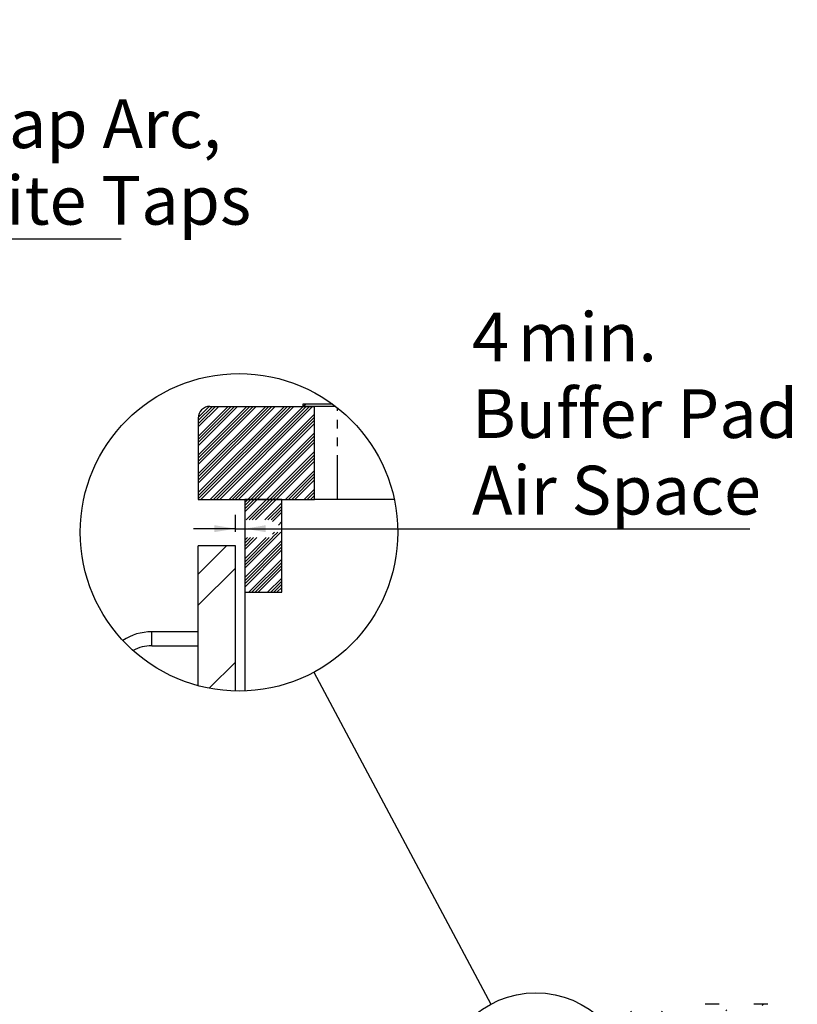
# Model space of a CAD drawing. Extents: x -40 to 841, y -34 to 591.
# Drawn here: x 271 to 383, y 239 to 380 of the extents above; entities that cross this region are included whole.
import ezdxf

# ---------------------------------------------------------------- set-up
doc = ezdxf.new("R2010")
doc.units = 0
doc.linetypes.add('PHANTOM', pattern=[12.7, 6.35, -1.27, 1.27, -1.27, 1.27, -1.27])
doc.layers.get('0').update_dxf_attribs({"linetype": 'CONTINUOUS'})
doc.styles.add('SLDTEXTSTYLE2', font='TXT', dxfattribs={"width": 0.605})
doc.dimstyles.new('SLDDIMSTYLE12', dxfattribs={"dimtxt": 5.172414, "dimasz": 3, "dimexe": 0, "dimexo": 0.0625, "dimgap": 1.293103, "dimtad": 0, "dimtih": 1, "dimtoh": 1, "dimdec": 0, "dimlfac": 3, "dimrnd": 1e-09, "dimzin": 12, "dimtxsty": 'SLDTEXTSTYLE2', "dimblk1": 'NONE', "dimblk2": 'NONE', "dimsah": 1, "dimcen": 0, "dimazin": 3, "dimtfac": 1, "dimtdec": 0, "dimtmove": 0, "dimatfit": 3, "dimtolj": 1, "dimtzin": 12})
doc.dimstyles.new('SLDDIMSTYLE2', dxfattribs={"dimtxt": 5.172414, "dimasz": 3, "dimexe": 0, "dimexo": 0.0625, "dimgap": 1.293103, "dimtad": 0, "dimtih": 1, "dimtoh": 1, "dimdec": 0, "dimlfac": 5, "dimrnd": 1e-09, "dimzin": 12, "dimtxsty": 'SLDTEXTSTYLE2', "dimblk1": 'NONE', "dimblk2": 'NONE', "dimsah": 1, "dimcen": 0, "dimazin": 3, "dimtfac": 1, "dimtdec": 0, "dimtmove": 0, "dimatfit": 3, "dimtolj": 1, "dimtzin": 12})
doc.dimstyles.new('SLDDIMSTYLE4', dxfattribs={"dimtxt": 0.18, "dimasz": 3, "dimexe": 0, "dimexo": 0.0625, "dimgap": 0, "dimtad": 0, "dimtih": 1, "dimtoh": 1, "dimdec": 0, "dimrnd": 1e-09, "dimzin": 0, "dimtxsty": 'STANDARD', "dimblk1": 'NONE', "dimblk2": 'NONE', "dimsah": 1, "dimcen": 0.09, "dimazin": 3, "dimtfac": 3, "dimtdec": 0, "dimtofl": 0, "dimtmove": 0, "dimatfit": 3, "dimtolj": 1, "dimtzin": 0})
doc.dimstyles.new('SLDDIMSTYLE5', dxfattribs={"dimtxt": 5.172414, "dimasz": 3, "dimexe": 0, "dimexo": 0.0625, "dimgap": 1.293103, "dimtad": 1, "dimdec": 0, "dimlfac": 3, "dimrnd": 1e-09, "dimzin": 12, "dimtxsty": 'SLDTEXTSTYLE2', "dimsah": 1, "dimcen": 0.09, "dimazin": 3, "dimtfac": 1, "dimtdec": 0, "dimtmove": 0, "dimatfit": 3, "dimtolj": 1, "dimtzin": 12})
doc.dimstyles.new('SLDDIMSTYLE8', dxfattribs={"dimtxt": 5.172414, "dimasz": 3, "dimexe": 0, "dimexo": 0.0625, "dimgap": 1.293103, "dimtad": 0, "dimtih": 1, "dimtoh": 1, "dimdec": 0, "dimlfac": 3, "dimrnd": 1e-09, "dimzin": 12, "dimtxsty": 'SLDTEXTSTYLE2', "dimblk1": 'NONE', "dimblk2": 'NONE', "dimsah": 1, "dimcen": 0, "dimazin": 3, "dimtfac": 1, "dimtdec": 0, "dimtmove": 0, "dimatfit": 3, "dimtolj": 1, "dimtzin": 12})
doc.dimstyles.new('SLDDIMSTYLE9', dxfattribs={"dimtxt": 5.172414, "dimasz": 3, "dimexe": 0, "dimexo": 0.0625, "dimgap": 1.293103, "dimtad": 0, "dimtih": 1, "dimtoh": 1, "dimdec": 0, "dimlfac": 3, "dimrnd": 1e-09, "dimzin": 12, "dimtxsty": 'SLDTEXTSTYLE2', "dimblk1": 'NONE', "dimblk2": 'NONE', "dimsah": 1, "dimcen": 0, "dimazin": 3, "dimtfac": 1, "dimtdec": 0, "dimtmove": 0, "dimatfit": 3, "dimtolj": 1, "dimtzin": 12})

# ---------------------------------------------------------------- blocks, each defined once
blk = doc.blocks.new('_D_10')
at = {"color": 7, "linetype": 'CONTINUOUS'}
blk.add_line((175.82, 348.35), (285.59, 348.35), dxfattribs=at)
at = {"color": 7, "linetype": 'CONTINUOUS', "char_height": 7, "attachment_point": 1, "style": 'SLDTEXTSTYLE2'}
for s, insert in [('%%c', (177.4, 368.36)), ('Hole for HydroTap Arc,', (198.8, 368.36)), ('35', (187.84, 368.36)), ('HydroTap Cube or Elite Taps', (177.4, 357.37))]:
    blk.add_mtext(s, dxfattribs=dict(at, insert=insert))
blk = doc.blocks.new('_NONE')
blk = doc.blocks.new('SW_HATCH_0')
at = {"color": 0, "linetype": 'CONTINUOUS'}
for p, q in [((-5.53, 13.33), (-7.12, 11.74)), ((-2.83, 13.33), (-7.12, 9.04)), ((-0.14, 13.33), (-7.12, 6.35)), ((2.56, 13.33), (-7.12, 3.66)), ((5.25, 13.33), (-7.12, 0.96)), ((-5.08, 13.33), (-7.12, 11.29)), ((-2.38, 13.33), (-7.12, 8.59)), ((0.31, 13.33), (-7.12, 5.9)), ((3.01, 13.33), (-7.12, 3.21)), ((5.7, 13.33), (-7.12, 0.51)), ((-4.63, 13.33), (-7.12, 10.84)), ((-1.93, 13.33), (-7.12, 8.15)), ((0.76, 13.33), (-7.12, 5.45)), ((3.46, 13.33), (-7.12, 2.76)), ((6.15, 13.33), (-7.12, 0.06)), ((-4.18, 13.33), (-7.12, 10.39)), ((-1.48, 13.33), (-7.12, 7.7)), ((1.21, 13.33), (-7.12, 5)), ((3.9, 13.33), (-7.12, 2.31)), ((6.6, 13.33), (-6.74, 0)), ((7.95, 13.33), (-5.39, 0)), ((8.39, 13.33), (-4.94, 0)), ((8.84, 13.33), (-4.49, 0)), ((9.29, 13.33), (-4.04, 0)), ((8.25, 13.63), (7.95, 13.33)), ((12.51, 13.4), (12.44, 13.33)), ((9.55, 12.24), (-2.69, 0)), ((9.55, 11.79), (-2.25, 0)), ((9.55, 11.34), (-1.8, 0)), ((9.55, 10.89), (-1.35, 0)), ((9.55, 9.55), (0, 0)), ((9.55, 9.1), (0.45, 0)), ((9.55, 8.65), (0.9, 0)), ((9.55, 8.2), (1.35, 0)), ((9.55, 6.85), (2.69, 0)), ((9.55, 6.4), (3.14, 0)), ((9.55, 5.95), (3.59, 0)), ((9.55, 5.5), (4.04, 0)), ((9.55, 4.16), (5.39, 0)), ((9.55, 3.71), (5.84, 0)), ((9.55, 3.26), (6.29, 0)), ((9.55, 2.81), (6.74, 0)), ((9.55, 1.46), (8.08, 0)), ((0, 0), (-0.45, -0.45)), ((0.45, 0), (-0.45, -0.9)), ((0.9, 0), (-0.45, -1.35)), ((1.35, 0), (-0.45, -1.8)), ((2.69, 0), (-0.26, -2.95)), ((3.14, 0), (0.19, -2.95)), ((3.59, 0), (0.64, -2.95)), ((4.04, 0), (1.09, -2.95)), ((9.55, 1.01), (8.53, 0)), ((9.55, 0.57), (8.98, 0)), ((9.55, 0.12), (9.43, 0)), ((4.88, -0.51), (2.43, -2.95)), ((4.88, -0.96), (2.88, -2.95)), ((4.88, -1.41), (3.33, -2.95)), ((4.88, -1.86), (3.55, -3.19)), ((4.88, -3.2), (4.38, -3.7)), ((4.88, -3.65), (4.83, -3.7)), ((4.73, -4.7), (-0.45, -9.88)), ((-0.07, -5.45), (-0.45, -5.84)), ((2.63, -5.45), (-0.45, -8.54)), ((0.38, -5.45), (-0.45, -6.29)), ((0.83, -5.45), (-0.45, -6.74)), ((1.28, -5.45), (-0.45, -7.19)), ((3.53, -5.45), (-0.45, -9.43)), ((3.08, -5.45), (-0.45, -8.99)), ((4.28, -4.7), (3.55, -5.43)), ((3.83, -4.7), (3.55, -4.99)), ((-3.07, -6.67), (-7.12, -10.71)), ((4.88, -5.9), (-0.45, -11.23)), ((4.88, -6.35), (-0.45, -11.68)), ((4.88, -6.8), (-0.45, -12.13)), ((4.88, -7.24), (-0.45, -12.58)), ((-1.79, -9.87), (-7.12, -15.2)), ((4.88, -8.59), (0.14, -13.33)), ((4.88, -9.04), (0.59, -13.33)), ((4.88, -9.49), (1.04, -13.33)), ((4.88, -9.94), (1.48, -13.33)), ((4.88, -11.29), (2.83, -13.33)), ((4.88, -11.73), (3.28, -13.33)), ((4.88, -12.18), (3.73, -13.33)), ((4.88, -12.63), (4.18, -13.33)), ((-1.79, -23.34), (-5.54, -27.09))]:
    blk.add_line(p, q, dxfattribs=at)
blk = doc.blocks.new('_D_12')
at = {"color": 7, "linetype": 'CONTINUOUS'}
for p, q in [((301.97, 306.3), (301.97, 308.76)), ((301.97, 306.76), (295.97, 306.76)), ((301.97, 306.76), (303.31, 306.76)), ((303.31, 306.76), (375.77, 306.76))]:
    blk.add_line(p, q, dxfattribs=at)
for points in [[(301.97, 306.76), (298.97, 307.26), (298.97, 306.26)], [(303.31, 306.76), (306.31, 306.26), (306.31, 307.26)]]:
    blk.add_solid(points, dxfattribs=at)
at = {"color": 7, "linetype": 'CONTINUOUS', "char_height": 7, "attachment_point": 1, "style": 'SLDTEXTSTYLE2'}
for s, insert in [('4', (335.92, 337.76)), ('min.', (342.49, 337.76)), ('Buffer Pad', (335.92, 326.77)), ('Air Space', (335.92, 315.79))]:
    blk.add_mtext(s, dxfattribs=dict(at, insert=insert))
blk = doc.blocks.new('_D_30')
at = {"color": 7, "linetype": 'CONTINUOUS'}
blk.add_line((614.92, 338.24), (635.71, 338.24), dxfattribs=at)
at = {"color": 7, "linetype": 'CONTINUOUS', "char_height": 7, "attachment_point": 1, "style": 'SLDTEXTSTYLE2'}
for s, insert in [('%%c', (616.5, 358.25)), ('35', (626.94, 358.25)), ('hole', (619.5, 347.27))]:
    blk.add_mtext(s, dxfattribs=dict(at, insert=insert))
blk = doc.blocks.new('_D_31')
at = {"color": 7, "linetype": 'CONTINUOUS'}
blk.add_line((507.92, 354.3), (443.85, 354.3), dxfattribs=at)
at = {"color": 7, "linetype": 'CONTINUOUS', "char_height": 7, "attachment_point": 1, "style": 'SLDTEXTSTYLE2'}
for s, insert in [('%%c', (464.34, 385.29)), ('holes', (485.73, 385.29)), ('3-', (457.33, 385.29)), ('10', (474.78, 385.29)), ('@ 155mm P.C.D.', (443.85, 374.3)), ('equispaced', (462.96, 363.32))]:
    blk.add_mtext(s, dxfattribs=dict(at, insert=insert))
blk = doc.blocks.new('_D_44')
at = {"color": 7, "linetype": 'CONTINUOUS'}
blk.add_line((799.17, 337.6), (819.97, 337.6), dxfattribs=at)
at = {"color": 7, "linetype": 'CONTINUOUS', "char_height": 7, "attachment_point": 1, "style": 'SLDTEXTSTYLE2'}
for s, insert in [('%%c', (800.76, 357.61)), ('35', (811.2, 357.61)), ('hole', (803.76, 346.62))]:
    blk.add_mtext(s, dxfattribs=dict(at, insert=insert))
blk = doc.blocks.new('_D_45')
at = {"color": 7, "linetype": 'CONTINUOUS'}
blk.add_line((718.64, 350.83), (669.33, 350.83), dxfattribs=at)
at = {"color": 7, "linetype": 'CONTINUOUS', "char_height": 7, "attachment_point": 1, "style": 'SLDTEXTSTYLE2'}
for s, insert in [('%%c', (675.06, 370.84)), ('108', (685.5, 370.84)), ('hole', (700.84, 370.84)), ('for font bowl', (669.33, 359.85))]:
    blk.add_mtext(s, dxfattribs=dict(at, insert=insert))

msp = doc.modelspace()

# ---------------------------------------------------------------- hatches: boundary and pattern name
at = {"linetype": 'CONTINUOUS'}
h = msp.add_hatch(dxfattribs=at)
h.set_pattern_fill('ANSI32', angle=3e-322, style=0)
edge = h.paths.add_edge_path(flags=0)
edge.add_line((369.345169, 238.35526), (371.345169, 238.35526))
edge.add_arc((371.345169, 237.35526), 1, 22.02431284, 90, ccw=False)
edge.add_arc((372.828409, 237.95526), 0.6, 202.02431284, 270)
edge.add_line((372.828409, 237.35526), (374.86193, 237.35526))
edge.add_arc((374.86193, 237.95526), 0.6, 270, 337.97568716)
edge.add_arc((376.345169, 237.35526), 1, 90, 157.97568716, ccw=False)
edge.add_line((376.345169, 238.35526), (378.345169, 238.35526))
edge.add_arc((378.345169, 237.35526), 1, 22.02431284, 90, ccw=False)
edge.add_arc((379.828409, 237.95526), 0.6, 202.02431284, 270)
edge.add_line((379.828409, 237.35526), (381.86193, 237.35526))
edge.add_arc((381.86193, 237.95526), 0.6, 270, 337.97568716)
edge.add_arc((383.345169, 237.35526), 1, 90, 157.97568716, ccw=False)
edge.add_line((383.345169, 238.35526), (385.345169, 238.35526))
edge.add_arc((385.345169, 237.35526), 1, 22.02431284, 90, ccw=False)
edge.add_arc((386.828409, 237.95526), 0.6, 202.02431284, 270)
edge.add_line((386.828409, 237.35526), (388.86193, 237.35526))
edge.add_arc((388.86193, 237.95526), 0.6, 270, 337.97568716)
edge.add_arc((390.345169, 237.35526), 1, 90, 157.97568716, ccw=False)
edge.add_line((390.345169, 238.35526), (392.345169, 238.35526))
edge.add_arc((392.345169, 237.35526), 1, 22.02431284, 90, ccw=False)
edge.add_arc((393.828409, 237.95526), 0.6, 202.02431284, 270)
edge.add_line((393.828409, 237.35526), (395.86193, 237.35526))
edge.add_arc((395.86193, 237.95526), 0.6, 270, 337.97568716)
edge.add_arc((397.345169, 237.35526), 1, 90, 157.97568716, ccw=False)
edge.add_line((397.345169, 238.35526), (399.345169, 238.35526))
edge.add_arc((399.345169, 237.35526), 1, 22.02431284, 90, ccw=False)
edge.add_arc((400.828409, 237.95526), 0.6, 202.02431284, 270)
edge.add_line((400.828409, 237.35526), (402.86193, 237.35526))
edge.add_arc((402.86193, 237.95526), 0.6, 270, 337.97568716)
edge.add_arc((404.345169, 237.35526), 1, 90, 157.97568716, ccw=False)
edge.add_line((404.345169, 238.35526), (406.345169, 238.35526))
edge.add_arc((406.345169, 237.35526), 1, 22.02431284, 90, ccw=False)
edge.add_arc((407.828409, 237.95526), 0.6, 202.02431284, 270)
edge.add_line((407.828409, 237.35526), (409.86193, 237.35526))
edge.add_arc((409.86193, 237.95526), 0.6, 270, 337.97568716)
edge.add_arc((411.345169, 237.35526), 1, 90, 157.97568716, ccw=False)
edge.add_line((411.345169, 238.35526), (413.345169, 238.35526))
edge.add_arc((413.345169, 237.35526), 1, 22.02431284, 90, ccw=False)
edge.add_arc((414.828409, 237.95526), 0.6, 202.02431284, 270)
edge.add_line((414.828409, 237.35526), (416.86193, 237.35526))
edge.add_arc((416.86193, 237.95526), 0.6, 270, 337.97568716)
edge.add_arc((418.345169, 237.35526), 1, 90, 157.97568716, ccw=False)
edge.add_line((418.345169, 238.35526), (420.345169, 238.35526))
edge.add_arc((420.345169, 237.35526), 1, 22.02431284, 90, ccw=False)
edge.add_arc((421.828409, 237.95526), 0.6, 202.02431284, 270)
edge.add_line((421.828409, 237.35526), (423.86193, 237.35526))
edge.add_arc((423.86193, 237.95526), 0.6, 270, 337.97568716)
edge.add_arc((425.345169, 237.35526), 1, 90, 157.97568716, ccw=False)
edge.add_line((425.345169, 238.35526), (427.345169, 238.35526))
edge.add_arc((427.345169, 237.35526), 1, 22.02431284, 90, ccw=False)
edge.add_arc((428.828409, 237.95526), 0.6, 202.02431284, 270)
edge.add_line((428.828409, 237.35526), (430.86193, 237.35526))
edge.add_arc((430.86193, 237.95526), 0.6, 270, 337.97568716)
edge.add_arc((432.345169, 237.35526), 1, 90, 157.97568716, ccw=False)
edge.add_line((432.345169, 238.35526), (434.345169, 238.35526))
edge.add_arc((434.345169, 237.35526), 1, 22.02431284, 90, ccw=False)
edge.add_arc((435.828409, 237.95526), 0.6, 202.02431284, 270)
edge.add_line((435.828409, 237.35526), (450.555071, 237.35526))
edge.add_line((450.555071, 237.35526), (450.555071, 237.53526))
edge.add_line((450.555071, 237.53526), (435.828409, 237.53526))
edge.add_arc((435.828409, 237.95526), 0.42, 202.02431284, 270, ccw=False)
edge.add_arc((434.345169, 237.35526), 1.18, 22.02431284, 90)
edge.add_line((434.345169, 238.53526), (432.345169, 238.53526))
edge.add_arc((432.345169, 237.35526), 1.18, 90, 157.97568716)
edge.add_arc((430.86193, 237.95526), 0.42, 270, 337.97568716, ccw=False)
edge.add_line((430.86193, 237.53526), (428.828409, 237.53526))
edge.add_arc((428.828409, 237.95526), 0.42, 202.02431284, 270, ccw=False)
edge.add_arc((427.345169, 237.35526), 1.18, 22.02431284, 90)
edge.add_line((427.345169, 238.53526), (425.345169, 238.53526))
edge.add_arc((425.345169, 237.35526), 1.18, 90, 157.97568716)
edge.add_arc((423.86193, 237.95526), 0.42, 270, 337.97568716, ccw=False)
edge.add_line((423.86193, 237.53526), (421.828409, 237.53526))
edge.add_arc((421.828409, 237.95526), 0.42, 202.02431284, 270, ccw=False)
edge.add_arc((420.345169, 237.35526), 1.18, 22.02431284, 90)
edge.add_line((420.345169, 238.53526), (418.345169, 238.53526))
edge.add_arc((418.345169, 237.35526), 1.18, 90, 157.97568716)
edge.add_arc((416.86193, 237.95526), 0.42, 270, 337.97568716, ccw=False)
edge.add_line((416.86193, 237.53526), (414.828409, 237.53526))
edge.add_arc((414.828409, 237.95526), 0.42, 202.02431284, 270, ccw=False)
edge.add_arc((413.345169, 237.35526), 1.18, 22.02431284, 90)
edge.add_line((413.345169, 238.53526), (411.345169, 238.53526))
edge.add_arc((411.345169, 237.35526), 1.18, 90, 157.97568716)
edge.add_arc((409.86193, 237.95526), 0.42, 270, 337.97568716, ccw=False)
edge.add_line((409.86193, 237.53526), (407.828409, 237.53526))
edge.add_arc((407.828409, 237.95526), 0.42, 202.02431284, 270, ccw=False)
edge.add_arc((406.345169, 237.35526), 1.18, 22.02431284, 90)
edge.add_line((406.345169, 238.53526), (404.345169, 238.53526))
edge.add_arc((404.345169, 237.35526), 1.18, 90, 157.97568716)
edge.add_arc((402.86193, 237.95526), 0.42, 270, 337.97568716, ccw=False)
edge.add_line((402.86193, 237.53526), (400.828409, 237.53526))
edge.add_arc((400.828409, 237.95526), 0.42, 202.02431284, 270, ccw=False)
edge.add_arc((399.345169, 237.35526), 1.18, 22.02431284, 90)
edge.add_line((399.345169, 238.53526), (397.345169, 238.53526))
edge.add_arc((397.345169, 237.35526), 1.18, 90, 157.97568716)
edge.add_arc((395.86193, 237.95526), 0.42, 270, 337.97568716, ccw=False)
edge.add_line((395.86193, 237.53526), (393.828409, 237.53526))
edge.add_arc((393.828409, 237.95526), 0.42, 202.02431284, 270, ccw=False)
edge.add_arc((392.345169, 237.35526), 1.18, 22.02431284, 90)
edge.add_line((392.345169, 238.53526), (390.345169, 238.53526))
edge.add_arc((390.345169, 237.35526), 1.18, 90, 157.97568716)
edge.add_arc((388.86193, 237.95526), 0.42, 270, 337.97568716, ccw=False)
edge.add_line((388.86193, 237.53526), (386.828409, 237.53526))
edge.add_arc((386.828409, 237.95526), 0.42, 202.02431284, 270, ccw=False)
edge.add_arc((385.345169, 237.35526), 1.18, 22.02431284, 90)
edge.add_line((385.345169, 238.53526), (383.345169, 238.53526))
edge.add_arc((383.345169, 237.35526), 1.18, 90, 157.97568716)
edge.add_arc((381.86193, 237.95526), 0.42, 270, 337.97568716, ccw=False)
edge.add_line((381.86193, 237.53526), (379.828409, 237.53526))
edge.add_arc((379.828409, 237.95526), 0.42, 202.02431284, 270, ccw=False)
edge.add_arc((378.345169, 237.35526), 1.18, 22.02431284, 90)
edge.add_line((378.345169, 238.53526), (376.345169, 238.53526))
edge.add_arc((376.345169, 237.35526), 1.18, 90, 157.97568716)
edge.add_arc((374.86193, 237.95526), 0.42, 270, 337.97568716, ccw=False)
edge.add_line((374.86193, 237.53526), (372.828409, 237.53526))
edge.add_arc((372.828409, 237.95526), 0.42, 202.02431284, 270, ccw=False)
edge.add_arc((371.345169, 237.35526), 1.18, 22.02431284, 90)
edge.add_line((371.345169, 238.53526), (369.345169, 238.53526))
edge.add_arc((369.345169, 237.35526), 1.18, 90, 157.97568716)
edge.add_arc((367.86193, 237.95526), 0.42, 270, 337.97568716, ccw=False)
edge.add_line((367.86193, 237.53526), (350.555071, 237.53526))
edge.add_line((350.555071, 237.53526), (350.555071, 237.35526))
edge.add_line((350.555071, 237.35526), (367.86193, 237.35526))
edge.add_arc((367.86193, 237.95526), 0.6, 270, 337.97568716)
edge.add_arc((369.345169, 237.35526), 1, 90, 157.97568716, ccw=False)

# ---------------------------------------------------------------- linework, layer by layer
at = {"color": 7, "linetype": 'CONTINUOUS'}
for p, q in [((298.305039, 324.300625), (313.305044, 324.300625)), ((311.638379, 324.600635), (311.638379, 324.300625)), ((315.95693, 324.600635), (311.638379, 324.600635)), ((316.356743, 324.300625), (311.638379, 324.300625)), ((313.305044, 310.967304), (313.305044, 324.300625)), ((296.638374, 322.63396), (296.638374, 310.967304)), ((296.638374, 310.967304), (313.305044, 310.967304)), ((303.305054, 310.967304), (303.305054, 297.633964)), ((308.638378, 310.967304), (303.305054, 310.967304)), ((308.638378, 297.633964), (308.638378, 310.967304)), ((316.638375, 310.967304), (313.305044, 310.967304)), ((324.764534, 310.967304), (316.638375, 310.967304)), ((296.638374, 284.237139), (296.638374, 304.300624)), ((301.971718, 304.300624), (296.638374, 304.300624)), ((301.971718, 283.477716), (301.971718, 304.300624)), ((303.305054, 297.633964), (303.305054, 283.486285)), ((303.305054, 297.633964), (308.638378, 297.633964)), ((296.638374, 291.967295), (289.971713, 291.967295)), ((289.971713, 289.967301), (296.638374, 289.967301)), ((371.345169, 238.53526), (369.345171, 238.53526)), ((378.345169, 238.53526), (376.345171, 238.53526))]:
    msp.add_line(p, q, dxfattribs=at)
at = {"color": 8, "linetype": 'PHANTOM'}
for p, q in [((316.638375, 310.967304), (316.638375, 324.080892)), ((289.971713, 290.967308), (289.971713, 291.967295)), ((289.971713, 289.967301), (289.971713, 290.967308))]:
    msp.add_line(p, q, dxfattribs=at)
at = {"color": 7, "linetype": 'CONTINUOUS'}
for centre, radius in [((302.492159, 306.240512), 22.768483), ((345.067338, 226.519028), 13.661089)]:
    msp.add_circle(centre, radius, dxfattribs=at)
for centre, radius, start, end in [((298.305029, 322.633969), 1.666656, 89.99967223, 180.00032777), ((289.949169, 284.471655), 7.495674, 89.82767381, 123.39229383), ((289.942912, 284.482436), 5.484941, 89.69914011, 118.86574553)]:
    msp.add_arc(centre, radius, start, end, dxfattribs=at)

# ---------------------------------------------------------------- block references
msp.add_blockref('SW_HATCH_0', (303.75937, 310.967304), dxfattribs=at)

# ---------------------------------------------------------------- dimensions: what is measured, and where the dimension line sits
for p1, text, dimstyle, picture, middle in [((2.798863, 1.810243), '3-<> holes\\P@ 155mm P.C.D.\\Pequispaced', 'SLDDIMSTYLE9', '_D_31', (475.091526, 370.803517)), ((33.226143, 13.855999), '<> hole\\Pfor font bowl', 'SLDDIMSTYLE12', '_D_45', (693.1921, 361.84276)), ((2.348302, 6.32029), '<> Hole for HydroTap Arc,\\PHydroTap Cube or Elite Taps', 'SLDDIMSTYLE2', '_D_10', (231.498079, 359.366113)), ((10.300228, 5.478247), '<>\\Phole', 'SLDDIMSTYLE8', '_D_30', (626.105742, 349.259721)), ((10.837953, 4.318162), '<>\\Phole', 'SLDDIMSTYLE9', '_D_44', (810.365035, 348.611129))]:
    dim = msp.add_diameter_dim_2p(p1=p1, p2=(0, 0), text=text, dimstyle=dimstyle, dxfattribs=at)
    dim.commit()
    dim.dimension.update_dxf_attribs({"geometry": picture, "text_midpoint": middle, "dimtype": 163})
dim = msp.add_linear_dim(base=(303.305047, 306.763674), p1=(301.971714, 304.300634), p2=(303.305047, 310.967304), text='<> min.\\PBuffer Pad\\PAir Space', dimstyle='SLDDIMSTYLE5', dxfattribs=at)
dim.commit()
dim.dimension.update_dxf_attribs({"geometry": '_D_12', "text_midpoint": (355.84408, 306.763674), "dimtype": 160})

# ---------------------------------------------------------------- leaders
at = {"color": 7, "linetype": 'CONTINUOUS', "has_arrowhead": 0}
msp.add_leader([(313.217954, 286.156399), (338.63186, 238.569339)], dimstyle='SLDDIMSTYLE4', dxfattribs=at)

doc.saveas('drawing.dxf')
